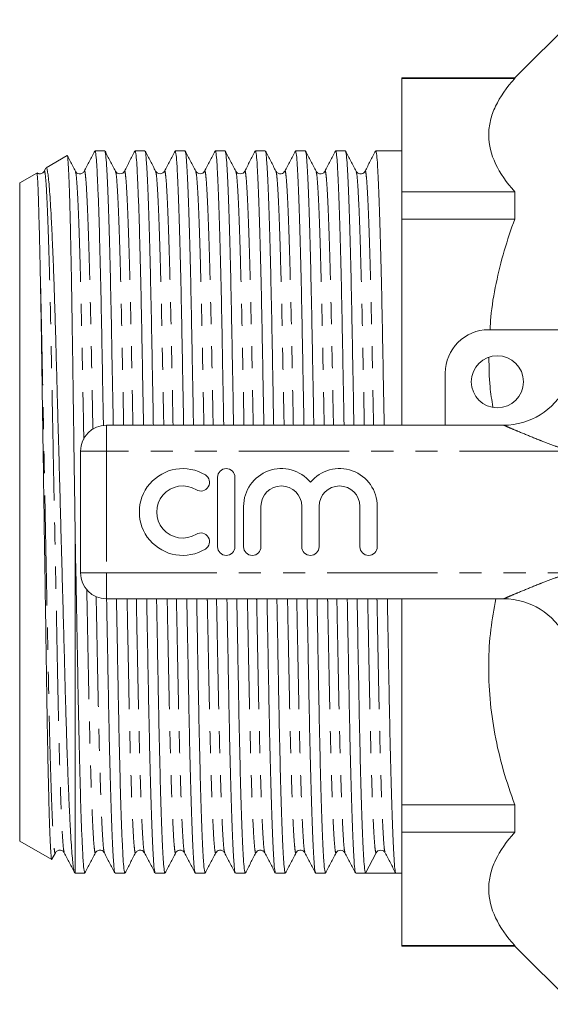
# Model space of a CAD drawing. Units: millimetres. Extents: x 142 to 264, y 82 to 272.
# Drawn here: x 142 to 172, y 82 to 139 of the extents above; entities that cross this region are included whole.
import ezdxf

# ---------------------------------------------------------------- set-up
doc = ezdxf.new("R2010")
doc.units = ezdxf.units.MM
doc.linetypes.add('PHANTOM', pattern=[12.7, 6.35, -1.27, 1.27, -1.27, 1.27, -1.27])

msp = doc.modelspace()

# ---------------------------------------------------------------- linework, layer by layer
at = {"color": 7, "linetype": 'Continuous', "lineweight": 15}
for p, q in [((173.693, 139.044), (170.34, 135.69)), ((170.34, 135.69), (163.84, 135.69)), ((163.84, 135.69), (163.84, 135.665)), ((163.84, 135.665), (170.34, 135.665)), ((163.84, 135.665), (163.84, 129.137)), ((170.34, 135.69), (170.34, 135.665)), ((144.565, 131.216), (143.354, 130.517)), ((146.741, 131.49), (146.175, 131.49)), ((149.05, 131.49), (148.484, 131.49)), ((151.359, 131.49), (150.793, 131.49)), ((153.668, 131.49), (153.102, 131.49)), ((155.977, 131.49), (155.411, 131.49)), ((158.286, 131.49), (157.72, 131.49)), ((160.595, 131.49), (160.029, 131.49)), ((163.84, 131.49), (162.338, 131.49)), ((143.339, 130.489), (143.249, 130.317)), ((142.828, 130.213), (141.84, 129.642)), ((141.84, 91.738), (141.84, 129.642)), ((170.34, 129.137), (163.84, 129.137)), ((163.84, 129.137), (163.84, 127.563)), ((170.34, 129.137), (170.34, 127.563)), ((163.84, 127.563), (163.84, 115.69)), ((163.84, 127.563), (170.34, 127.563)), ((168.84, 121.19), (175.438, 121.19)), ((166.34, 115.69), (166.34, 118.69)), ((146.84, 115.69), (169.7, 115.69)), ((145.34, 107.19), (145.34, 114.19)), ((153.23, 112.69), (153.23, 108.69)), ((154.23, 108.69), (154.23, 112.69)), ((154.73, 111.016), (154.73, 108.69)), ((155.73, 108.69), (155.73, 111.016)), ((158.078, 111.016), (158.078, 108.69)), ((159.078, 108.69), (159.078, 111.016)), ((161.426, 111.016), (161.426, 108.69)), ((162.426, 108.69), (162.426, 111.016)), ((145.04, 89.89), (145.04, 109.032)), ((169.7, 105.69), (146.84, 105.69)), ((163.84, 105.69), (163.84, 93.817)), ((170.34, 93.817), (163.84, 93.817)), ((163.84, 93.817), (163.84, 92.243)), ((170.34, 93.817), (170.34, 92.243)), ((163.84, 92.243), (170.34, 92.243)), ((163.84, 92.243), (163.84, 85.715)), ((141.84, 91.738), (143.682, 90.674)), ((143.699, 90.69), (143.894, 91.063)), ((161.75, 89.89), (162.355, 91.053)), ((162.847, 91.11), (162.865, 91.095)), ((162.867, 91.126), (162.876, 91.094)), ((145, 89.913), (145.04, 89.89)), ((145.04, 89.89), (145.586, 89.89)), ((147.329, 89.89), (147.895, 89.89)), ((149.638, 89.89), (150.204, 89.89)), ((151.947, 89.89), (152.513, 89.89)), ((154.256, 89.89), (154.822, 89.89)), ((156.565, 89.89), (157.131, 89.89)), ((158.874, 89.89), (159.44, 89.89)), ((161.183, 89.89), (161.749, 89.89)), ((162.621, 89.89), (163.492, 89.89)), ((163.492, 89.89), (163.84, 89.89)), ((170.34, 85.715), (163.84, 85.715)), ((163.84, 85.715), (163.84, 85.69)), ((163.84, 85.69), (170.34, 85.69)), ((170.34, 85.715), (170.34, 85.69)), ((170.34, 85.69), (173.693, 82.336))]:
    msp.add_line(p, q, dxfattribs=at)
at = {"color": 8, "linetype": 'PHANTOM', "lineweight": 0}
for p, q in [((146.84, 114.19), (146.84, 115.69)), ((145.34, 114.19), (146.84, 114.19)), ((146.84, 114.19), (146.84, 107.19)), ((173.511, 114.19), (146.84, 114.19)), ((145.34, 107.19), (146.84, 107.19)), ((146.84, 107.19), (173.511, 107.19)), ((146.84, 105.69), (146.84, 107.19))]:
    msp.add_line(p, q, dxfattribs=at)
at = {"color": 7, "linetype": 'Continuous', "lineweight": 15}
msp.add_circle((169.34, 118.19), 1.5, dxfattribs=at)
for centre, radius, start, end in [((168.84, 118.69), 2.5, 90, 180), ((169.7, 119.69), 4, 270, 333.6122), ((146.84, 114.19), 1.5, 90, 180), ((151.228, 110.69), 2.5, 58.6208, 301.3792), ((153.73, 112.69), 0.5, 0, 180), ((156.904, 111.016), 2.174, 39.6461, 180), ((160.252, 111.016), 2.174, 0, 140.3539), ((152.27, 112.397), 0.5, 238.6208, 58.6208), ((151.228, 110.69), 1.5, 58.6208, 301.3792), ((156.904, 111.016), 1.174, 0, 180), ((160.252, 111.016), 1.174, 0, 180), ((152.27, 108.983), 0.5, 301.3792, 121.3792), ((153.73, 108.69), 0.5, 180, 0), ((155.23, 108.69), 0.5, 180, 0), ((158.578, 108.69), 0.5, 180, 0), ((161.926, 108.69), 0.5, 180, 0), ((146.84, 107.19), 1.5, 180, 270), ((169.7, 101.69), 4, 26.3878, 90), ((162.621, 90.914), 0.3, 89.9618, 152.4992)]:
    msp.add_arc(centre, radius, start, end, dxfattribs=at)
msp.add_ellipse((162.621, 110.69), major_axis=(1102.349, 0), ratio=0.018869, start_param=4.711599, end_param=4.713179, dxfattribs=at)
for points, knots in [([(170.34, 135.665), (169.869, 135.138), (169.493, 134.603), (169.107, 133.786), (169.007, 133.512), (168.907, 133.096), (168.882, 132.957), (168.848, 132.678), (168.84, 132.537), (168.841, 131.835), (168.98, 131.283), (169.494, 130.198), (169.87, 129.664), (170.34, 129.137)], [0, 0, 0, 0, 0.25, 0.25, 0.375, 0.375, 0.4375, 0.4375, 0.5, 0.5, 0.75, 0.75, 1, 1, 1, 1]), ([(144.572, 131.204), (144.575, 131.21), (144.585, 131.232), (144.602, 131.124), (144.625, 130.876), (144.649, 130.475), (144.674, 129.939), (144.698, 129.267), (144.723, 128.455), (144.749, 127.506), (144.774, 126.43), (144.798, 125.249), (144.822, 123.974), (144.845, 122.609), (144.867, 121.145), (144.889, 119.604), (144.912, 118.013), (144.935, 116.371), (144.959, 114.67), (144.985, 112.868), (145.012, 110.982), (145.031, 109.684), (145.04, 109.032)], [0, 0, 0, 0, 0.017941, 0.067773, 0.119031, 0.170289, 0.22047, 0.27065, 0.322285, 0.373919, 0.425576, 0.477615, 0.527864, 0.578114, 0.62982, 0.681527, 0.731869, 0.782211, 0.833996, 0.885781, 0.942639, 1, 1, 1, 1]), ([(145.048, 130.317), (144.947, 130.511), (144.792, 130.809), (144.636, 131.108), (144.581, 131.213)], [0, 0, 0, 0, 0.648671, 1, 1, 1, 1]), ([(146.164, 131.48), (146.063, 131.286), (145.861, 130.898), (145.659, 130.511), (145.558, 130.317)], [0, 0, 0, 0, 0.500009, 1, 1, 1, 1]), ([(146.66, 115.656), (146.657, 115.832), (146.637, 116.893), (146.603, 118.738), (146.559, 121.133), (146.516, 123.353), (146.468, 125.396), (146.418, 127.219), (146.367, 128.765), (146.315, 129.991), (146.266, 130.859), (146.218, 131.393), (146.189, 131.457), (146.175, 131.489)], [0, 0, 0, 0, 0.019369, 0.117367, 0.21287, 0.308373, 0.406371, 0.506106, 0.606732, 0.707358, 0.807093, 0.905091, 1, 1, 1, 1]), ([(147.357, 130.317), (147.256, 130.511), (147.054, 130.898), (146.852, 131.286), (146.751, 131.48)], [0, 0, 0, 0, 0.49999, 1, 1, 1, 1]), ([(146.752, 131.449), (146.763, 131.422), (146.788, 131.357), (146.832, 130.848), (146.882, 129.979), (146.934, 128.748), (146.985, 127.199), (147.035, 125.372), (147.082, 123.327), (147.126, 121.105), (147.17, 118.707), (147.204, 116.883), (147.223, 115.843), (147.226, 115.69)], [0, 0, 0, 0, 0.074334, 0.174828, 0.277102, 0.380292, 0.483481, 0.585756, 0.686249, 0.784185, 0.88212, 0.982614, 1, 1, 1, 1]), ([(148.473, 131.48), (148.372, 131.286), (148.17, 130.898), (147.968, 130.511), (147.867, 130.317)], [0, 0, 0, 0, 0.50001, 1, 1, 1, 1]), ([(148.968, 115.69), (148.965, 115.854), (148.946, 116.904), (148.912, 118.737), (148.868, 121.133), (148.825, 123.353), (148.777, 125.396), (148.727, 127.219), (148.676, 128.765), (148.624, 129.991), (148.575, 130.859), (148.527, 131.393), (148.498, 131.457), (148.484, 131.489)], [0, 0, 0, 0, 0.018154, 0.116273, 0.211894, 0.307516, 0.405635, 0.505493, 0.606244, 0.706996, 0.806854, 0.904973, 1, 1, 1, 1]), ([(149.666, 130.317), (149.565, 130.511), (149.363, 130.898), (149.161, 131.286), (149.06, 131.48)], [0, 0, 0, 0, 0.499989, 1, 1, 1, 1]), ([(149.061, 131.449), (149.072, 131.422), (149.097, 131.357), (149.141, 130.848), (149.191, 129.979), (149.243, 128.748), (149.294, 127.199), (149.344, 125.372), (149.391, 123.327), (149.435, 121.105), (149.479, 118.707), (149.513, 116.883), (149.532, 115.843), (149.535, 115.69)], [0, 0, 0, 0, 0.07437, 0.174859, 0.27713, 0.380316, 0.483501, 0.585772, 0.686261, 0.784193, 0.882124, 0.982614, 1, 1, 1, 1]), ([(150.782, 131.48), (150.681, 131.286), (150.479, 130.898), (150.277, 130.51), (150.176, 130.317)], [0, 0, 0, 0, 0.50001, 1, 1, 1, 1]), ([(151.277, 115.69), (151.274, 115.854), (151.255, 116.904), (151.221, 118.737), (151.177, 121.133), (151.134, 123.353), (151.086, 125.396), (151.036, 127.219), (150.985, 128.765), (150.933, 129.991), (150.884, 130.859), (150.836, 131.393), (150.807, 131.457), (150.793, 131.489)], [0, 0, 0, 0, 0.0181539, 0.1162732, 0.2118944, 0.3075157, 0.405635, 0.5054933, 0.6062444, 0.7069955, 0.8068539, 0.9049731, 1, 1, 1, 1]), ([(151.975, 130.317), (151.874, 130.511), (151.672, 130.898), (151.47, 131.286), (151.369, 131.48)], [0, 0, 0, 0, 0.499989, 1, 1, 1, 1]), ([(151.37, 131.449), (151.381, 131.422), (151.406, 131.357), (151.45, 130.848), (151.5, 129.979), (151.552, 128.748), (151.603, 127.199), (151.653, 125.372), (151.7, 123.327), (151.744, 121.105), (151.788, 118.707), (151.822, 116.883), (151.841, 115.843), (151.844, 115.69)], [0, 0, 0, 0, 0.074343, 0.174836, 0.27711, 0.380298, 0.483486, 0.58576, 0.686253, 0.784187, 0.882121, 0.982614, 1, 1, 1, 1]), ([(153.091, 131.48), (152.99, 131.286), (152.788, 130.898), (152.586, 130.511), (152.485, 130.317)], [0, 0, 0, 0, 0.500011, 1, 1, 1, 1]), ([(153.586, 115.69), (153.583, 115.854), (153.564, 116.904), (153.53, 118.737), (153.486, 121.133), (153.443, 123.353), (153.395, 125.396), (153.345, 127.219), (153.294, 128.765), (153.242, 129.991), (153.193, 130.859), (153.145, 131.393), (153.116, 131.457), (153.102, 131.489)], [0, 0, 0, 0, 0.0181539, 0.1162732, 0.2118944, 0.3075157, 0.405635, 0.5054933, 0.6062444, 0.7069955, 0.8068539, 0.9049731, 1, 1, 1, 1]), ([(154.284, 130.317), (154.183, 130.511), (153.981, 130.898), (153.779, 131.286), (153.678, 131.48)], [0, 0, 0, 0, 0.49999, 1, 1, 1, 1]), ([(153.679, 131.449), (153.69, 131.422), (153.715, 131.357), (153.759, 130.848), (153.809, 129.979), (153.861, 128.748), (153.912, 127.199), (153.962, 125.372), (154.009, 123.327), (154.053, 121.105), (154.097, 118.707), (154.131, 116.883), (154.15, 115.843), (154.153, 115.69)], [0, 0, 0, 0, 0.0743453, 0.1748378, 0.2771113, 0.3802993, 0.4834873, 0.5857608, 0.6862532, 0.7841873, 0.8821213, 0.9826137, 1, 1, 1, 1]), ([(155.4, 131.48), (155.299, 131.286), (155.097, 130.898), (154.895, 130.511), (154.794, 130.317)], [0, 0, 0, 0, 0.50001, 1, 1, 1, 1]), ([(155.895, 115.69), (155.892, 115.854), (155.873, 116.904), (155.839, 118.737), (155.795, 121.133), (155.752, 123.353), (155.704, 125.396), (155.654, 127.219), (155.603, 128.765), (155.551, 129.991), (155.502, 130.859), (155.454, 131.393), (155.425, 131.457), (155.411, 131.489)], [0, 0, 0, 0, 0.0181539, 0.1162732, 0.2118944, 0.3075157, 0.405635, 0.5054933, 0.6062444, 0.7069955, 0.8068539, 0.9049731, 1, 1, 1, 1]), ([(156.593, 130.317), (156.492, 130.511), (156.29, 130.898), (156.088, 131.286), (155.987, 131.48)], [0, 0, 0, 0, 0.49999, 1, 1, 1, 1]), ([(155.988, 131.449), (155.999, 131.422), (156.024, 131.357), (156.068, 130.848), (156.118, 129.979), (156.17, 128.748), (156.221, 127.199), (156.271, 125.372), (156.318, 123.327), (156.362, 121.105), (156.406, 118.707), (156.44, 116.883), (156.459, 115.843), (156.462, 115.69)], [0, 0, 0, 0, 0.07435, 0.1748419, 0.277115, 0.3803024, 0.4834899, 0.5857629, 0.6862548, 0.7841884, 0.8821219, 0.9826138, 1, 1, 1, 1]), ([(157.709, 131.48), (157.608, 131.286), (157.406, 130.898), (157.204, 130.511), (157.103, 130.317)], [0, 0, 0, 0, 0.50001, 1, 1, 1, 1]), ([(158.204, 115.69), (158.201, 115.854), (158.182, 116.904), (158.148, 118.737), (158.104, 121.133), (158.061, 123.353), (158.013, 125.396), (157.963, 127.219), (157.912, 128.765), (157.86, 129.991), (157.811, 130.859), (157.763, 131.393), (157.734, 131.457), (157.72, 131.489)], [0, 0, 0, 0, 0.0181539, 0.1162732, 0.2118944, 0.3075157, 0.405635, 0.5054933, 0.6062444, 0.7069955, 0.8068539, 0.9049731, 1, 1, 1, 1]), ([(158.902, 130.317), (158.801, 130.511), (158.599, 130.898), (158.397, 131.286), (158.296, 131.48)], [0, 0, 0, 0, 0.49999, 1, 1, 1, 1]), ([(158.297, 131.449), (158.308, 131.422), (158.333, 131.357), (158.377, 130.848), (158.427, 129.979), (158.479, 128.748), (158.53, 127.199), (158.58, 125.372), (158.627, 123.327), (158.671, 121.105), (158.715, 118.707), (158.749, 116.883), (158.768, 115.843), (158.771, 115.69)], [0, 0, 0, 0, 0.074338, 0.174831, 0.277106, 0.380294, 0.483483, 0.585758, 0.686251, 0.784186, 0.88212, 0.982614, 1, 1, 1, 1]), ([(160.018, 131.48), (159.917, 131.286), (159.715, 130.898), (159.513, 130.511), (159.412, 130.317)], [0, 0, 0, 0, 0.500009, 1, 1, 1, 1]), ([(160.513, 115.69), (160.51, 115.854), (160.491, 116.904), (160.457, 118.737), (160.413, 121.133), (160.37, 123.353), (160.322, 125.396), (160.272, 127.219), (160.221, 128.765), (160.169, 129.991), (160.12, 130.859), (160.072, 131.393), (160.043, 131.457), (160.029, 131.489)], [0, 0, 0, 0, 0.0181539, 0.1162732, 0.2118944, 0.3075157, 0.405635, 0.5054933, 0.6062444, 0.7069955, 0.8068539, 0.9049731, 1, 1, 1, 1]), ([(161.211, 130.317), (161.11, 130.51), (160.908, 130.898), (160.706, 131.286), (160.605, 131.48)], [0, 0, 0, 0, 0.49999, 1, 1, 1, 1]), ([(160.606, 131.449), (160.617, 131.422), (160.642, 131.357), (160.686, 130.848), (160.736, 129.979), (160.788, 128.748), (160.839, 127.199), (160.889, 125.372), (160.936, 123.327), (160.98, 121.105), (161.024, 118.707), (161.058, 116.883), (161.077, 115.843), (161.08, 115.69)], [0, 0, 0, 0, 0.074297, 0.174794, 0.277073, 0.380267, 0.48346, 0.585739, 0.686237, 0.784176, 0.882115, 0.982613, 1, 1, 1, 1]), ([(162.327, 131.48), (162.226, 131.286), (162.024, 130.898), (161.822, 130.51), (161.721, 130.317)], [0, 0, 0, 0, 0.50001, 1, 1, 1, 1]), ([(162.822, 115.69), (162.819, 115.854), (162.8, 116.904), (162.766, 118.737), (162.722, 121.133), (162.679, 123.353), (162.631, 125.396), (162.581, 127.219), (162.53, 128.765), (162.478, 129.991), (162.429, 130.859), (162.381, 131.393), (162.352, 131.457), (162.338, 131.489)], [0, 0, 0, 0, 0.018154, 0.116273, 0.211894, 0.307516, 0.405635, 0.505493, 0.606244, 0.706996, 0.806854, 0.904973, 1, 1, 1, 1]), ([(144.997, 89.938), (144.994, 89.939), (144.975, 89.94), (144.941, 90.14), (144.894, 90.51), (144.85, 91.008), (144.804, 91.647), (144.757, 92.423), (144.711, 93.32), (144.665, 94.336), (144.619, 95.479), (144.574, 96.731), (144.53, 98.068), (144.487, 99.492), (144.446, 101.01), (144.405, 102.594), (144.361, 104.217), (144.316, 105.881), (144.27, 107.594), (144.223, 109.322), (144.177, 111.035), (144.131, 112.737), (144.085, 114.438), (144.039, 116.11), (143.995, 117.725), (143.952, 119.289), (143.911, 120.804), (143.869, 122.242), (143.826, 123.578), (143.782, 124.82), (143.736, 125.969), (143.689, 127), (143.643, 127.899), (143.597, 128.672), (143.55, 129.324), (143.505, 129.839), (143.46, 130.214), (143.416, 130.443), (143.384, 130.541), (143.366, 130.512), (143.361, 130.505)], [0, 0, 0, 0, 0.004699, 0.039174, 0.066331, 0.093487, 0.121433, 0.149379, 0.176536, 0.203693, 0.231639, 0.259585, 0.286743, 0.3139, 0.341853, 0.369804, 0.396821, 0.423838, 0.451657, 0.479477, 0.506216, 0.532955, 0.56047, 0.587986, 0.614726, 0.641467, 0.668987, 0.696507, 0.723142, 0.749778, 0.777207, 0.804637, 0.830957, 0.857278, 0.884364, 0.91145, 0.937772, 0.964095, 0.991184, 1, 1, 1, 1]), ([(142.833, 130.201), (142.837, 130.195), (142.846, 130.183), (142.861, 130.007), (142.879, 129.699), (142.898, 129.255), (142.919, 128.685), (142.946, 127.794), (142.975, 126.692), (143.004, 125.425), (143.019, 124.706), (143.026, 124.346)], [0, 0, 0, 0, 0.07632, 0.181459, 0.287321, 0.39246, 0.4976, 0.603461, 0.79925, 0.899314, 1, 1, 1, 1]), ([(143.249, 130.317), (143.216, 130.272), (143.151, 130.184), (142.958, 130.149), (142.876, 130.197), (142.842, 130.217)], [0, 0, 0, 0, 0.382033, 0.745096, 1, 1, 1, 1]), ([(145.558, 130.317), (145.525, 130.272), (145.459, 130.183), (145.258, 130.15), (145.108, 130.225), (145.068, 130.287), (145.048, 130.317)], [0, 0, 0, 0, 0.278157, 0.542654, 0.784117, 1, 1, 1, 1]), ([(147.867, 130.317), (147.841, 130.279), (147.788, 130.204), (147.612, 130.147), (147.436, 130.204), (147.383, 130.279), (147.357, 130.317)], [0, 0, 0, 0, 0.246799, 0.499991, 0.753192, 1, 1, 1, 1]), ([(150.176, 130.317), (150.15, 130.28), (150.097, 130.204), (149.921, 130.147), (149.745, 130.204), (149.692, 130.28), (149.666, 130.317)], [0, 0, 0, 0, 0.246762, 0.499998, 0.753237, 1, 1, 1, 1]), ([(152.485, 130.317), (152.459, 130.279), (152.406, 130.204), (152.23, 130.147), (152.054, 130.204), (152.001, 130.28), (151.975, 130.317)], [0, 0, 0, 0, 0.246791, 0.500007, 0.753216, 1, 1, 1, 1]), ([(154.794, 130.317), (154.768, 130.279), (154.715, 130.204), (154.539, 130.147), (154.363, 130.204), (154.31, 130.279), (154.284, 130.317)], [0, 0, 0, 0, 0.246842, 0.500014, 0.753172, 1, 1, 1, 1]), ([(157.103, 130.317), (157.084, 130.287), (157.043, 130.225), (156.893, 130.15), (156.693, 130.183), (156.627, 130.272), (156.593, 130.317)], [0, 0, 0, 0, 0.215879, 0.457319, 0.721797, 1, 1, 1, 1]), ([(159.412, 130.316), (159.393, 130.287), (159.352, 130.225), (159.202, 130.15), (159.002, 130.183), (158.936, 130.271), (158.902, 130.317)], [0, 0, 0, 0, 0.215467, 0.456756, 0.721341, 1, 1, 1, 1]), ([(161.721, 130.316), (161.701, 130.286), (161.66, 130.223), (161.508, 130.15), (161.309, 130.185), (161.244, 130.272), (161.211, 130.317)], [0, 0, 0, 0, 0.2170784, 0.4590115, 0.7229775, 1, 1, 1, 1]), ([(170.34, 127.563), (170.127, 126.954), (169.703, 125.735), (169.248, 123.846), (168.977, 122.326), (168.931, 121.431), (168.919, 121.19)], [0, 0, 0, 0, 0.2940544, 0.5880487, 0.8892858, 1, 1, 1, 1]), ([(143.026, 124.346), (143.037, 123.818), (143.057, 122.756), (143.084, 121.113), (143.108, 119.528), (143.131, 118.02), (143.154, 116.445), (143.185, 114.391), (143.224, 111.822), (143.269, 108.789), (143.314, 105.775), (143.351, 103.323), (143.379, 101.403), (143.401, 99.962), (143.423, 98.583), (143.447, 97.287), (143.471, 96.094), (143.495, 94.999), (143.52, 94.005), (143.545, 93.129), (143.57, 92.384), (143.594, 91.765), (143.619, 91.275), (143.642, 90.927), (143.665, 90.716), (143.678, 90.691), (143.685, 90.678)], [0, 0, 0, 0, 0.046447, 0.093467, 0.128853, 0.16424, 0.200653, 0.237066, 0.301697, 0.367876, 0.432506, 0.498685, 0.534106, 0.569528, 0.605967, 0.642407, 0.678021, 0.713636, 0.750278, 0.786921, 0.822649, 0.858377, 0.895143, 0.931909, 0.967637, 1, 1, 1, 1]), ([(168.855, 119.593), (168.86, 119.03), (168.868, 118.073), (169.018, 117.127), (169.08, 116.738)], [0, 0, 0, 0, 0.588641, 1, 1, 1, 1]), ([(145.04, 109.032), (145.058, 108.04), (145.095, 106.071), (145.147, 103.252), (145.195, 100.624), (145.242, 98.194), (145.292, 96.033), (145.343, 94.161), (145.394, 92.615), (145.446, 91.389), (145.496, 90.521), (145.543, 89.987), (145.572, 89.923), (145.586, 89.891)], [0, 0, 0, 0, 0.09662, 0.191711, 0.284383, 0.376242, 0.470688, 0.559617, 0.649341, 0.739065, 0.827994, 0.915374, 1, 1, 1, 1]), ([(147.318, 89.931), (147.307, 89.958), (147.282, 90.023), (147.238, 90.532), (147.188, 91.401), (147.136, 92.632), (147.085, 94.181), (147.035, 96.008), (146.988, 98.053), (146.944, 100.275), (146.9, 102.673), (146.867, 104.497), (146.847, 105.538), (146.844, 105.693)], [0, 0, 0, 0, 0.074344, 0.174826, 0.27709, 0.380267, 0.483445, 0.585708, 0.68619, 0.784114, 0.882038, 0.982521, 1, 1, 1, 1]), ([(147.411, 105.69), (147.414, 105.526), (147.433, 104.476), (147.467, 102.643), (147.511, 100.247), (147.554, 98.027), (147.602, 95.984), (147.652, 94.161), (147.703, 92.615), (147.755, 91.389), (147.805, 90.521), (147.852, 89.987), (147.881, 89.923), (147.895, 89.891)], [0, 0, 0, 0, 0.018154, 0.116273, 0.211894, 0.307516, 0.405635, 0.505493, 0.606244, 0.706996, 0.806854, 0.904973, 1, 1, 1, 1]), ([(149.627, 89.931), (149.616, 89.958), (149.591, 90.023), (149.547, 90.532), (149.497, 91.401), (149.445, 92.632), (149.394, 94.181), (149.344, 96.008), (149.297, 98.053), (149.253, 100.275), (149.209, 102.673), (149.176, 104.497), (149.156, 105.537), (149.153, 105.69)], [0, 0, 0, 0, 0.074343, 0.174836, 0.27711, 0.380298, 0.483486, 0.58576, 0.686253, 0.784187, 0.882121, 0.982614, 1, 1, 1, 1]), ([(149.72, 105.69), (149.723, 105.526), (149.742, 104.476), (149.776, 102.643), (149.82, 100.247), (149.863, 98.027), (149.911, 95.984), (149.961, 94.161), (150.012, 92.615), (150.064, 91.389), (150.114, 90.521), (150.161, 89.987), (150.19, 89.923), (150.204, 89.891)], [0, 0, 0, 0, 0.0181539, 0.1162732, 0.2118944, 0.3075157, 0.405635, 0.5054933, 0.6062444, 0.7069955, 0.8068539, 0.9049731, 1, 1, 1, 1]), ([(151.936, 89.931), (151.925, 89.958), (151.9, 90.023), (151.856, 90.532), (151.806, 91.401), (151.754, 92.632), (151.703, 94.181), (151.653, 96.008), (151.606, 98.053), (151.562, 100.275), (151.518, 102.673), (151.485, 104.497), (151.465, 105.537), (151.462, 105.69)], [0, 0, 0, 0, 0.074349, 0.174841, 0.277114, 0.380302, 0.483489, 0.585762, 0.686254, 0.784188, 0.882122, 0.982614, 1, 1, 1, 1]), ([(152.029, 105.69), (152.032, 105.526), (152.051, 104.476), (152.085, 102.643), (152.129, 100.247), (152.172, 98.027), (152.22, 95.984), (152.27, 94.161), (152.321, 92.615), (152.373, 91.389), (152.423, 90.521), (152.47, 89.987), (152.499, 89.923), (152.513, 89.891)], [0, 0, 0, 0, 0.0181539, 0.1162732, 0.2118944, 0.3075157, 0.405635, 0.5054933, 0.6062444, 0.7069955, 0.8068539, 0.9049731, 1, 1, 1, 1]), ([(154.245, 89.931), (154.234, 89.958), (154.209, 90.023), (154.165, 90.532), (154.115, 91.401), (154.063, 92.632), (154.012, 94.181), (153.962, 96.008), (153.915, 98.053), (153.871, 100.275), (153.827, 102.673), (153.794, 104.497), (153.774, 105.537), (153.771, 105.69)], [0, 0, 0, 0, 0.074341, 0.174834, 0.277108, 0.380296, 0.483485, 0.585759, 0.686252, 0.784186, 0.882121, 0.982614, 1, 1, 1, 1]), ([(154.338, 105.69), (154.341, 105.526), (154.36, 104.476), (154.394, 102.643), (154.438, 100.247), (154.481, 98.027), (154.529, 95.984), (154.579, 94.161), (154.63, 92.615), (154.682, 91.389), (154.732, 90.521), (154.779, 89.987), (154.808, 89.923), (154.822, 89.891)], [0, 0, 0, 0, 0.0181539, 0.1162732, 0.2118944, 0.3075157, 0.405635, 0.5054933, 0.6062444, 0.7069955, 0.8068539, 0.9049731, 1, 1, 1, 1]), ([(156.554, 89.931), (156.543, 89.958), (156.518, 90.023), (156.474, 90.532), (156.424, 91.401), (156.372, 92.632), (156.321, 94.181), (156.271, 96.008), (156.224, 98.053), (156.18, 100.275), (156.136, 102.673), (156.103, 104.497), (156.083, 105.537), (156.08, 105.69)], [0, 0, 0, 0, 0.0742947, 0.1747926, 0.2770718, 0.3802654, 0.483459, 0.5857381, 0.6862361, 0.7841755, 0.8821148, 0.9826128, 1, 1, 1, 1]), ([(156.647, 105.69), (156.65, 105.526), (156.669, 104.476), (156.703, 102.643), (156.747, 100.247), (156.79, 98.027), (156.838, 95.984), (156.888, 94.161), (156.939, 92.615), (156.991, 91.389), (157.041, 90.521), (157.088, 89.987), (157.117, 89.923), (157.131, 89.891)], [0, 0, 0, 0, 0.0181539, 0.1162732, 0.2118944, 0.3075157, 0.405635, 0.5054933, 0.6062444, 0.7069955, 0.8068539, 0.9049731, 1, 1, 1, 1]), ([(158.863, 89.931), (158.852, 89.958), (158.827, 90.023), (158.783, 90.532), (158.733, 91.401), (158.681, 92.632), (158.63, 94.181), (158.58, 96.008), (158.533, 98.053), (158.489, 100.275), (158.445, 102.673), (158.412, 104.497), (158.392, 105.537), (158.389, 105.69)], [0, 0, 0, 0, 0.074348, 0.17484, 0.277114, 0.380301, 0.483489, 0.585762, 0.686254, 0.784188, 0.882122, 0.982614, 1, 1, 1, 1]), ([(158.956, 105.69), (158.959, 105.526), (158.978, 104.476), (159.012, 102.643), (159.056, 100.247), (159.099, 98.027), (159.147, 95.984), (159.197, 94.161), (159.248, 92.615), (159.3, 91.389), (159.35, 90.521), (159.397, 89.987), (159.426, 89.923), (159.44, 89.891)], [0, 0, 0, 0, 0.018154, 0.116273, 0.211894, 0.307516, 0.405635, 0.505493, 0.606244, 0.706996, 0.806854, 0.904973, 1, 1, 1, 1]), ([(161.172, 89.931), (161.161, 89.958), (161.136, 90.023), (161.092, 90.532), (161.042, 91.401), (160.99, 92.632), (160.939, 94.181), (160.889, 96.008), (160.842, 98.053), (160.798, 100.275), (160.754, 102.673), (160.721, 104.497), (160.701, 105.537), (160.698, 105.69)], [0, 0, 0, 0, 0.074344, 0.174837, 0.277111, 0.380299, 0.483487, 0.58576, 0.686253, 0.784187, 0.882121, 0.982614, 1, 1, 1, 1]), ([(161.265, 105.69), (161.268, 105.526), (161.287, 104.476), (161.321, 102.643), (161.365, 100.247), (161.408, 98.027), (161.456, 95.984), (161.506, 94.161), (161.557, 92.615), (161.609, 91.389), (161.659, 90.521), (161.706, 89.986), (161.735, 89.922), (161.75, 89.89)], [0, 0, 0, 0, 0.018143, 0.116204, 0.211769, 0.307333, 0.405394, 0.505193, 0.605884, 0.706576, 0.806375, 0.904436, 1, 1, 1, 1]), ([(163.481, 89.931), (163.47, 89.958), (163.445, 90.023), (163.401, 90.532), (163.351, 91.401), (163.299, 92.632), (163.248, 94.181), (163.198, 96.008), (163.151, 98.053), (163.107, 100.275), (163.063, 102.673), (163.03, 104.497), (163.01, 105.537), (163.007, 105.69)], [0, 0, 0, 0, 0.0743485, 0.1748406, 0.2771138, 0.3803014, 0.483489, 0.5857622, 0.6862543, 0.784188, 0.8821217, 0.9826138, 1, 1, 1, 1]), ([(169.242, 105.69), (169.138, 105.103), (168.92, 103.869), (168.81, 101.937), (168.884, 99.918), (169.171, 97.868), (169.646, 95.826), (170.109, 94.486), (170.34, 93.817)], [0, 0, 0, 0, 0.147989, 0.311127, 0.480658, 0.650211, 0.825082, 1, 1, 1, 1]), ([(170.34, 92.243), (169.869, 91.715), (169.493, 91.18), (169.107, 90.364), (169.007, 90.09), (168.907, 89.674), (168.882, 89.535), (168.848, 89.255), (168.84, 89.115), (168.841, 88.412), (168.98, 87.861), (169.494, 86.776), (169.87, 86.242), (170.34, 85.715)], [0, 0, 0, 0, 0.25, 0.25, 0.375, 0.375, 0.4375, 0.4375, 0.5, 0.5, 0.75, 0.75, 1, 1, 1, 1]), ([(143.894, 91.063), (143.928, 91.108), (143.993, 91.197), (144.194, 91.23), (144.344, 91.155), (144.384, 91.093), (144.404, 91.063)], [0, 0, 0, 0, 0.278169, 0.542645, 0.784098, 1, 1, 1, 1]), ([(144.404, 91.063), (144.505, 90.87), (144.707, 90.482), (144.909, 90.094), (145.01, 89.9)], [0, 0, 0, 0, 0.49999, 1, 1, 1, 1]), ([(145.597, 89.9), (145.698, 90.094), (145.9, 90.482), (146.102, 90.869), (146.203, 91.063)], [0, 0, 0, 0, 0.500009, 1, 1, 1, 1]), ([(146.203, 91.063), (146.237, 91.109), (146.302, 91.197), (146.503, 91.23), (146.653, 91.155), (146.693, 91.093), (146.713, 91.064)], [0, 0, 0, 0, 0.278545, 0.543098, 0.784424, 1, 1, 1, 1]), ([(146.713, 91.063), (146.814, 90.869), (147.016, 90.482), (147.218, 90.094), (147.319, 89.9)], [0, 0, 0, 0, 0.49999, 1, 1, 1, 1]), ([(147.906, 89.9), (148.007, 90.094), (148.209, 90.482), (148.411, 90.869), (148.512, 91.063)], [0, 0, 0, 0, 0.5000091, 1, 1, 1, 1]), ([(148.512, 91.063), (148.546, 91.109), (148.611, 91.196), (148.812, 91.23), (148.961, 91.156), (149.002, 91.093), (149.022, 91.064)], [0, 0, 0, 0, 0.279325, 0.544109, 0.785184, 1, 1, 1, 1]), ([(149.022, 91.063), (149.123, 90.869), (149.325, 90.482), (149.527, 90.094), (149.628, 89.9)], [0, 0, 0, 0, 0.49999, 1, 1, 1, 1]), ([(150.215, 89.9), (150.316, 90.094), (150.518, 90.482), (150.72, 90.869), (150.821, 91.063)], [0, 0, 0, 0, 0.50001, 1, 1, 1, 1]), ([(150.821, 91.064), (150.843, 91.096), (150.888, 91.164), (151.048, 91.232), (151.24, 91.189), (151.3, 91.106), (151.331, 91.063)], [0, 0, 0, 0, 0.227756, 0.473698, 0.733809, 1, 1, 1, 1]), ([(151.331, 91.063), (151.432, 90.869), (151.634, 90.482), (151.836, 90.094), (151.937, 89.9)], [0, 0, 0, 0, 0.499991, 1, 1, 1, 1]), ([(152.524, 89.9), (152.625, 90.094), (152.827, 90.482), (153.029, 90.869), (153.13, 91.063)], [0, 0, 0, 0, 0.5000091, 1, 1, 1, 1]), ([(153.13, 91.064), (153.149, 91.093), (153.19, 91.155), (153.34, 91.23), (153.54, 91.197), (153.606, 91.109), (153.64, 91.063)], [0, 0, 0, 0, 0.215345, 0.456593, 0.721214, 1, 1, 1, 1]), ([(153.64, 91.063), (153.741, 90.869), (153.943, 90.482), (154.145, 90.094), (154.246, 89.9)], [0, 0, 0, 0, 0.4999902, 1, 1, 1, 1]), ([(154.833, 89.9), (154.934, 90.094), (155.136, 90.482), (155.338, 90.87), (155.439, 91.063)], [0, 0, 0, 0, 0.50001, 1, 1, 1, 1]), ([(155.439, 91.063), (155.458, 91.093), (155.499, 91.155), (155.649, 91.23), (155.849, 91.197), (155.915, 91.108), (155.949, 91.063)], [0, 0, 0, 0, 0.215839, 0.457263, 0.721747, 1, 1, 1, 1]), ([(155.949, 91.063), (156.05, 90.87), (156.252, 90.482), (156.454, 90.094), (156.555, 89.9)], [0, 0, 0, 0, 0.49999, 1, 1, 1, 1]), ([(157.142, 89.9), (157.243, 90.094), (157.445, 90.482), (157.647, 90.869), (157.748, 91.063)], [0, 0, 0, 0, 0.5000098, 1, 1, 1, 1]), ([(157.748, 91.063), (157.767, 91.093), (157.808, 91.155), (157.958, 91.23), (158.158, 91.197), (158.224, 91.108), (158.258, 91.063)], [0, 0, 0, 0, 0.215844, 0.457302, 0.721819, 1, 1, 1, 1]), ([(158.258, 91.063), (158.359, 90.869), (158.561, 90.482), (158.763, 90.094), (158.864, 89.9)], [0, 0, 0, 0, 0.49999, 1, 1, 1, 1]), ([(159.451, 89.9), (159.552, 90.094), (159.754, 90.482), (159.956, 90.869), (160.057, 91.063)], [0, 0, 0, 0, 0.50001, 1, 1, 1, 1]), ([(160.057, 91.063), (160.083, 91.101), (160.136, 91.176), (160.312, 91.233), (160.488, 91.176), (160.541, 91.1), (160.567, 91.063)], [0, 0, 0, 0, 0.246799, 0.500008, 0.753208, 1, 1, 1, 1]), ([(160.567, 91.063), (160.668, 90.869), (160.87, 90.482), (161.072, 90.094), (161.173, 89.9)], [0, 0, 0, 0, 0.49999, 1, 1, 1, 1]), ([(162.621, 91.214), (162.681, 91.205), (162.766, 91.192), (162.803, 91.152), (162.814, 91.14)], [0, 0, 0, 0, 0.700092, 1, 1, 1, 1]), ([(162.876, 91.063), (162.977, 90.869), (163.179, 90.482), (163.381, 90.094), (163.482, 89.9)], [0, 0, 0, 0, 0.499991, 1, 1, 1, 1])]:
    msp.add_open_spline(points, degree=3, knots=knots, dxfattribs=at)
at = {"color": 8, "linetype": 'PHANTOM', "lineweight": 0}
for points, knots in [([(143.249, 130.288), (143.253, 130.304), (143.271, 130.379), (143.304, 130.206), (143.352, 129.738), (143.401, 128.906), (143.453, 127.75), (143.504, 126.289), (143.557, 124.455), (143.611, 122.25), (143.662, 119.664), (143.717, 116.851), (143.776, 113.832), (143.834, 110.869), (143.889, 108.076), (143.939, 105.525), (143.986, 103.107), (144.03, 100.849), (144.074, 98.751), (144.121, 96.821), (144.171, 95.097), (144.222, 93.636), (144.274, 92.475), (144.324, 91.656), (144.367, 91.179), (144.393, 91.119), (144.403, 91.094)], [0, 0, 0, 0, 0.010463, 0.05088, 0.092352, 0.13456, 0.177145, 0.219731, 0.261939, 0.311573, 0.35982, 0.408977, 0.459381, 0.510433, 0.553019, 0.595227, 0.636699, 0.677116, 0.717533, 0.759006, 0.801213, 0.843799, 0.886384, 0.928592, 0.970064, 1, 1, 1, 1]), ([(145.049, 130.286), (145.059, 130.261), (145.085, 130.201), (145.128, 129.724), (145.178, 128.905), (145.23, 127.744), (145.281, 126.283), (145.334, 124.448), (145.388, 122.243), (145.439, 119.652), (145.487, 117.187), (145.519, 115.54), (145.532, 114.882)], [0, 0, 0, 0, 0.071204, 0.169772, 0.270088, 0.3713, 0.472513, 0.572829, 0.690796, 0.805464, 0.922295, 1, 1, 1, 1]), ([(145.558, 130.286), (145.562, 130.303), (145.58, 130.381), (145.613, 130.205), (145.661, 129.738), (145.71, 128.906), (145.762, 127.75), (145.813, 126.289), (145.866, 124.455), (145.92, 122.251), (145.971, 119.66), (146.016, 117.371), (146.044, 115.908), (146.054, 115.432)], [0, 0, 0, 0, 0.024175, 0.117592, 0.213449, 0.311006, 0.409435, 0.507864, 0.605421, 0.720143, 0.831658, 0.945276, 1, 1, 1, 1]), ([(147.358, 130.286), (147.368, 130.261), (147.394, 130.201), (147.437, 129.724), (147.487, 128.905), (147.539, 127.744), (147.59, 126.283), (147.643, 124.448), (147.697, 122.243), (147.748, 119.65), (147.791, 117.448), (147.818, 116.076), (147.825, 115.69)], [0, 0, 0, 0, 0.073543, 0.175377, 0.279016, 0.383582, 0.488148, 0.591787, 0.713662, 0.83213, 0.952832, 1, 1, 1, 1]), ([(147.867, 130.286), (147.871, 130.303), (147.889, 130.381), (147.922, 130.205), (147.97, 129.738), (148.019, 128.906), (148.071, 127.75), (148.122, 126.289), (148.175, 124.455), (148.229, 122.252), (148.28, 119.659), (148.323, 117.454), (148.35, 116.079), (148.358, 115.69)], [0, 0, 0, 0, 0.024424, 0.118779, 0.215599, 0.314136, 0.413554, 0.512971, 0.611508, 0.727383, 0.840018, 0.954777, 1, 1, 1, 1]), ([(149.667, 130.286), (149.677, 130.261), (149.703, 130.201), (149.746, 129.724), (149.796, 128.905), (149.848, 127.744), (149.899, 126.283), (149.952, 124.448), (150.006, 122.243), (150.057, 119.65), (150.1, 117.448), (150.127, 116.076), (150.134, 115.69)], [0, 0, 0, 0, 0.073578, 0.175408, 0.279044, 0.383605, 0.488167, 0.591803, 0.713673, 0.832136, 0.952834, 1, 1, 1, 1]), ([(150.176, 130.286), (150.18, 130.303), (150.198, 130.381), (150.231, 130.205), (150.279, 129.738), (150.328, 128.906), (150.38, 127.75), (150.431, 126.289), (150.484, 124.455), (150.538, 122.252), (150.589, 119.659), (150.632, 117.454), (150.659, 116.079), (150.667, 115.69)], [0, 0, 0, 0, 0.0244711, 0.1188218, 0.2156375, 0.3141693, 0.4135821, 0.512995, 0.6115268, 0.727396, 0.8400254, 0.9547795, 1, 1, 1, 1]), ([(151.976, 130.286), (151.986, 130.261), (152.012, 130.201), (152.055, 129.724), (152.105, 128.905), (152.157, 127.744), (152.208, 126.283), (152.261, 124.448), (152.315, 122.243), (152.366, 119.65), (152.409, 117.448), (152.436, 116.076), (152.443, 115.69)], [0, 0, 0, 0, 0.073552, 0.1753851, 0.2790233, 0.3835882, 0.488153, 0.5917912, 0.7136653, 0.8321317, 0.9528328, 1, 1, 1, 1]), ([(152.485, 130.286), (152.489, 130.303), (152.507, 130.381), (152.54, 130.205), (152.588, 129.738), (152.637, 128.906), (152.689, 127.75), (152.74, 126.289), (152.793, 124.455), (152.847, 122.252), (152.898, 119.659), (152.941, 117.454), (152.968, 116.079), (152.976, 115.69)], [0, 0, 0, 0, 0.024418, 0.1187738, 0.2155948, 0.314132, 0.4135502, 0.5129685, 0.6115056, 0.7273812, 0.8400167, 0.954777, 1, 1, 1, 1]), ([(154.285, 130.286), (154.295, 130.261), (154.321, 130.201), (154.364, 129.724), (154.414, 128.905), (154.466, 127.744), (154.517, 126.283), (154.57, 124.448), (154.624, 122.243), (154.675, 119.65), (154.718, 117.448), (154.745, 116.076), (154.752, 115.69)], [0, 0, 0, 0, 0.073555, 0.175388, 0.279026, 0.38359, 0.488155, 0.591792, 0.713666, 0.832132, 0.952833, 1, 1, 1, 1]), ([(154.794, 130.286), (154.798, 130.303), (154.816, 130.381), (154.849, 130.205), (154.897, 129.738), (154.946, 128.906), (154.998, 127.75), (155.049, 126.289), (155.102, 124.455), (155.156, 122.252), (155.207, 119.659), (155.25, 117.454), (155.277, 116.079), (155.285, 115.69)], [0, 0, 0, 0, 0.024423, 0.118778, 0.215599, 0.314135, 0.413553, 0.512971, 0.611508, 0.727382, 0.840018, 0.954777, 1, 1, 1, 1]), ([(156.594, 130.286), (156.604, 130.261), (156.63, 130.201), (156.673, 129.724), (156.723, 128.905), (156.775, 127.744), (156.826, 126.283), (156.879, 124.448), (156.933, 122.243), (156.984, 119.65), (157.027, 117.448), (157.054, 116.076), (157.061, 115.69)], [0, 0, 0, 0, 0.073559, 0.175392, 0.279029, 0.383593, 0.488157, 0.591794, 0.713668, 0.832133, 0.952833, 1, 1, 1, 1]), ([(157.103, 130.286), (157.107, 130.303), (157.125, 130.381), (157.158, 130.205), (157.206, 129.738), (157.255, 128.906), (157.307, 127.75), (157.358, 126.289), (157.411, 124.455), (157.465, 122.252), (157.516, 119.659), (157.559, 117.454), (157.586, 116.079), (157.594, 115.69)], [0, 0, 0, 0, 0.024418, 0.118774, 0.215595, 0.314132, 0.41355, 0.512969, 0.611506, 0.727381, 0.840017, 0.954777, 1, 1, 1, 1]), ([(158.903, 130.286), (158.913, 130.261), (158.939, 130.201), (158.982, 129.724), (159.032, 128.905), (159.084, 127.744), (159.135, 126.283), (159.188, 124.448), (159.242, 122.243), (159.293, 119.65), (159.336, 117.448), (159.363, 116.076), (159.37, 115.69)], [0, 0, 0, 0, 0.073547, 0.175381, 0.279019, 0.383585, 0.48815, 0.591789, 0.713664, 0.832131, 0.952833, 1, 1, 1, 1]), ([(159.412, 130.286), (159.416, 130.303), (159.434, 130.381), (159.467, 130.205), (159.515, 129.738), (159.564, 128.906), (159.616, 127.75), (159.667, 126.289), (159.72, 124.455), (159.774, 122.252), (159.825, 119.659), (159.868, 117.454), (159.895, 116.079), (159.903, 115.69)], [0, 0, 0, 0, 0.024429, 0.118784, 0.215603, 0.31414, 0.413557, 0.512974, 0.61151, 0.727384, 0.840019, 0.954778, 1, 1, 1, 1]), ([(161.212, 130.286), (161.222, 130.261), (161.248, 130.201), (161.291, 129.724), (161.341, 128.905), (161.393, 127.744), (161.444, 126.283), (161.497, 124.448), (161.551, 122.243), (161.602, 119.65), (161.645, 117.448), (161.672, 116.076), (161.679, 115.69)], [0, 0, 0, 0, 0.073504, 0.175342, 0.278986, 0.383556, 0.488126, 0.59177, 0.71365, 0.832123, 0.95283, 1, 1, 1, 1]), ([(161.721, 130.286), (161.725, 130.303), (161.743, 130.381), (161.776, 130.205), (161.824, 129.738), (161.873, 128.906), (161.925, 127.75), (161.976, 126.289), (162.029, 124.455), (162.083, 122.252), (162.134, 119.659), (162.177, 117.454), (162.204, 116.079), (162.212, 115.69)], [0, 0, 0, 0, 0.024477, 0.118827, 0.215642, 0.314173, 0.413586, 0.512998, 0.611529, 0.727398, 0.840026, 0.95478, 1, 1, 1, 1]), ([(143.026, 124.346), (143.045, 123.594), (143.082, 122.109), (143.132, 119.531), (143.187, 116.756), (143.245, 113.776), (143.302, 110.844), (143.357, 108.066), (143.407, 105.516), (143.454, 103.098), (143.498, 100.84), (143.541, 98.743), (143.589, 96.814), (143.639, 95.091), (143.69, 93.63), (143.742, 92.474), (143.792, 91.642), (143.839, 91.175), (143.872, 90.999), (143.89, 91.077), (143.894, 91.094)], [0, 0, 0, 0, 0.064635, 0.127536, 0.191737, 0.257521, 0.324126, 0.380507, 0.436388, 0.491295, 0.544805, 0.598315, 0.653222, 0.709103, 0.765484, 0.821865, 0.877746, 0.932653, 0.986163, 1, 1, 1, 1]), ([(173.511, 114.19), (173.506, 114.192), (173.363, 114.241), (173.083, 114.34), (172.536, 114.539), (171.978, 114.749), (171.247, 115.036), (170.625, 115.292), (170.126, 115.504), (169.877, 115.612), (169.741, 115.672), (169.701, 115.69), (169.7, 115.69), (169.7, 115.69)], [0, 0, 0, 0, 0.003292, 0.097612, 0.191808, 0.379002, 0.484111, 0.70734, 0.828749, 0.882167, 0.94451, 0.995804, 1, 1, 1, 1]), ([(169.7, 105.69), (169.7, 105.69), (169.701, 105.69), (169.741, 105.708), (169.877, 105.768), (170.126, 105.876), (170.625, 106.088), (171.247, 106.344), (171.978, 106.631), (172.536, 106.841), (173.083, 107.04), (173.363, 107.139), (173.506, 107.188), (173.511, 107.19)], [0, 0, 0, 0, 0.004196, 0.05549, 0.117833, 0.171251, 0.29266, 0.515889, 0.620998, 0.808192, 0.902388, 0.996708, 1, 1, 1, 1]), ([(145.701, 106.251), (145.706, 106.005), (145.727, 104.922), (145.763, 103.101), (145.807, 100.84), (145.85, 98.743), (145.898, 96.813), (145.948, 95.091), (145.999, 93.63), (146.051, 92.474), (146.101, 91.642), (146.148, 91.175), (146.181, 90.999), (146.199, 91.077), (146.203, 91.094)], [0, 0, 0, 0, 0.0277758, 0.1224885, 0.2147897, 0.3070909, 0.4018036, 0.4981951, 0.5954485, 0.6927019, 0.7890934, 0.8838061, 0.9761073, 1, 1, 1, 1]), ([(146.242, 105.827), (146.244, 105.727), (146.262, 104.79), (146.295, 103.112), (146.339, 100.848), (146.383, 98.751), (146.43, 96.821), (146.48, 95.097), (146.531, 93.636), (146.583, 92.475), (146.633, 91.656), (146.676, 91.179), (146.702, 91.119), (146.713, 91.094)], [0, 0, 0, 0, 0.0121816, 0.113387, 0.2120155, 0.3106441, 0.4118494, 0.5148486, 0.6187687, 0.7226889, 0.8256881, 0.9268935, 1, 1, 1, 1]), ([(148.021, 105.69), (148.023, 105.632), (148.04, 104.738), (148.072, 103.103), (148.116, 100.839), (148.159, 98.743), (148.207, 96.813), (148.257, 95.091), (148.308, 93.63), (148.36, 92.474), (148.41, 91.642), (148.457, 91.175), (148.49, 90.999), (148.508, 91.077), (148.512, 91.094)], [0, 0, 0, 0, 0.006717, 0.103481, 0.197782, 0.292083, 0.388848, 0.487328, 0.586688, 0.686048, 0.784528, 0.881293, 0.975594, 1, 1, 1, 1]), ([(148.554, 105.69), (148.555, 105.635), (148.572, 104.744), (148.604, 103.112), (148.648, 100.848), (148.692, 98.751), (148.739, 96.821), (148.789, 95.097), (148.84, 93.636), (148.892, 92.475), (148.942, 91.656), (148.985, 91.179), (149.011, 91.119), (149.022, 91.094)], [0, 0, 0, 0, 0.00667, 0.108441, 0.207621, 0.3068, 0.408571, 0.512145, 0.616646, 0.721147, 0.824722, 0.926492, 1, 1, 1, 1]), ([(150.33, 105.69), (150.332, 105.632), (150.349, 104.738), (150.381, 103.103), (150.425, 100.839), (150.468, 98.743), (150.516, 96.813), (150.566, 95.091), (150.617, 93.63), (150.669, 92.474), (150.719, 91.642), (150.766, 91.175), (150.799, 90.999), (150.817, 91.077), (150.821, 91.094)], [0, 0, 0, 0, 0.006717, 0.103482, 0.197783, 0.292085, 0.38885, 0.48733, 0.586691, 0.686052, 0.784532, 0.881297, 0.975599, 1, 1, 1, 1]), ([(150.863, 105.69), (150.864, 105.635), (150.881, 104.744), (150.913, 103.112), (150.957, 100.848), (151.001, 98.751), (151.048, 96.821), (151.098, 95.097), (151.149, 93.636), (151.201, 92.475), (151.251, 91.656), (151.294, 91.179), (151.32, 91.119), (151.331, 91.094)], [0, 0, 0, 0, 0.00667, 0.10844, 0.207619, 0.306798, 0.408568, 0.512143, 0.616643, 0.721143, 0.824717, 0.926487, 1, 1, 1, 1]), ([(152.639, 105.69), (152.641, 105.632), (152.658, 104.738), (152.69, 103.103), (152.734, 100.839), (152.777, 98.743), (152.825, 96.813), (152.875, 95.091), (152.926, 93.63), (152.978, 92.474), (153.028, 91.642), (153.075, 91.175), (153.108, 90.999), (153.126, 91.077), (153.13, 91.094)], [0, 0, 0, 0, 0.006717, 0.10348, 0.19778, 0.29208, 0.388844, 0.487322, 0.586682, 0.686041, 0.78452, 0.881283, 0.975583, 1, 1, 1, 1]), ([(153.172, 105.69), (153.173, 105.635), (153.19, 104.744), (153.222, 103.112), (153.266, 100.848), (153.31, 98.751), (153.357, 96.821), (153.407, 95.097), (153.458, 93.636), (153.51, 92.475), (153.56, 91.656), (153.603, 91.179), (153.629, 91.119), (153.64, 91.094)], [0, 0, 0, 0, 0.00667, 0.108441, 0.207621, 0.306801, 0.408572, 0.512147, 0.616648, 0.721149, 0.824724, 0.926495, 1, 1, 1, 1]), ([(154.948, 105.69), (154.95, 105.632), (154.967, 104.738), (154.999, 103.103), (155.043, 100.839), (155.086, 98.743), (155.134, 96.813), (155.184, 95.091), (155.235, 93.63), (155.287, 92.474), (155.337, 91.642), (155.384, 91.175), (155.417, 90.999), (155.435, 91.077), (155.439, 91.094)], [0, 0, 0, 0, 0.006717, 0.103476, 0.197772, 0.292067, 0.388827, 0.487301, 0.586656, 0.686011, 0.784485, 0.881244, 0.97554, 1, 1, 1, 1]), ([(155.481, 105.69), (155.482, 105.635), (155.499, 104.744), (155.531, 103.112), (155.575, 100.848), (155.619, 98.751), (155.666, 96.821), (155.716, 95.097), (155.767, 93.636), (155.819, 92.475), (155.869, 91.656), (155.912, 91.179), (155.938, 91.119), (155.948, 91.094)], [0, 0, 0, 0, 0.006671, 0.108447, 0.207632, 0.306817, 0.408593, 0.512174, 0.61668, 0.721187, 0.824767, 0.926543, 1, 1, 1, 1]), ([(157.257, 105.69), (157.259, 105.632), (157.276, 104.738), (157.308, 103.103), (157.352, 100.839), (157.395, 98.743), (157.443, 96.813), (157.493, 95.091), (157.544, 93.63), (157.596, 92.474), (157.646, 91.642), (157.693, 91.175), (157.726, 90.999), (157.744, 91.077), (157.748, 91.094)], [0, 0, 0, 0, 0.006717, 0.103481, 0.197782, 0.292082, 0.388847, 0.487326, 0.586686, 0.686046, 0.784526, 0.88129, 0.975591, 1, 1, 1, 1]), ([(157.79, 105.69), (157.791, 105.635), (157.808, 104.744), (157.84, 103.112), (157.884, 100.848), (157.928, 98.751), (157.975, 96.821), (158.025, 95.097), (158.076, 93.636), (158.128, 92.475), (158.178, 91.656), (158.221, 91.179), (158.247, 91.119), (158.258, 91.094)], [0, 0, 0, 0, 0.0066702, 0.1084405, 0.2076197, 0.3067988, 0.4085692, 0.5121434, 0.6166437, 0.721144, 0.8247183, 0.9264886, 1, 1, 1, 1]), ([(159.566, 105.69), (159.568, 105.632), (159.585, 104.738), (159.617, 103.103), (159.661, 100.839), (159.704, 98.743), (159.752, 96.813), (159.802, 95.091), (159.853, 93.63), (159.905, 92.474), (159.955, 91.642), (160.002, 91.175), (160.035, 90.999), (160.053, 91.077), (160.057, 91.094)], [0, 0, 0, 0, 0.006717, 0.103481, 0.197782, 0.292083, 0.388847, 0.487327, 0.586687, 0.686048, 0.784527, 0.881292, 0.975592, 1, 1, 1, 1]), ([(160.099, 105.69), (160.1, 105.635), (160.117, 104.744), (160.149, 103.112), (160.193, 100.848), (160.237, 98.751), (160.284, 96.821), (160.334, 95.097), (160.385, 93.636), (160.437, 92.475), (160.487, 91.656), (160.53, 91.179), (160.556, 91.119), (160.567, 91.094)], [0, 0, 0, 0, 0.00667, 0.108441, 0.20762, 0.3068, 0.40857, 0.512145, 0.616645, 0.721146, 0.824721, 0.926491, 1, 1, 1, 1]), ([(161.875, 105.69), (161.877, 105.632), (161.894, 104.738), (161.926, 103.103), (161.97, 100.839), (162.013, 98.743), (162.061, 96.813), (162.111, 95.091), (162.162, 93.63), (162.214, 92.472), (162.264, 91.65), (162.311, 91.144), (162.34, 91.083), (162.355, 91.053)], [0, 0, 0, 0, 0.006885, 0.10607, 0.20273, 0.29939, 0.398576, 0.499519, 0.601365, 0.703211, 0.804155, 0.90334, 1, 1, 1, 1]), ([(162.408, 105.69), (162.409, 105.635), (162.426, 104.744), (162.458, 103.112), (162.502, 100.848), (162.546, 98.751), (162.593, 96.821), (162.643, 95.097), (162.694, 93.636), (162.746, 92.474), (162.796, 91.659), (162.836, 91.204), (162.859, 91.146), (162.867, 91.126)], [0, 0, 0, 0, 0.006808, 0.110687, 0.211921, 0.313155, 0.417034, 0.522754, 0.62942, 0.736085, 0.841806, 0.945685, 1, 1, 1, 1])]:
    msp.add_open_spline(points, degree=3, knots=knots, dxfattribs=at)

doc.saveas('drawing.dxf')
